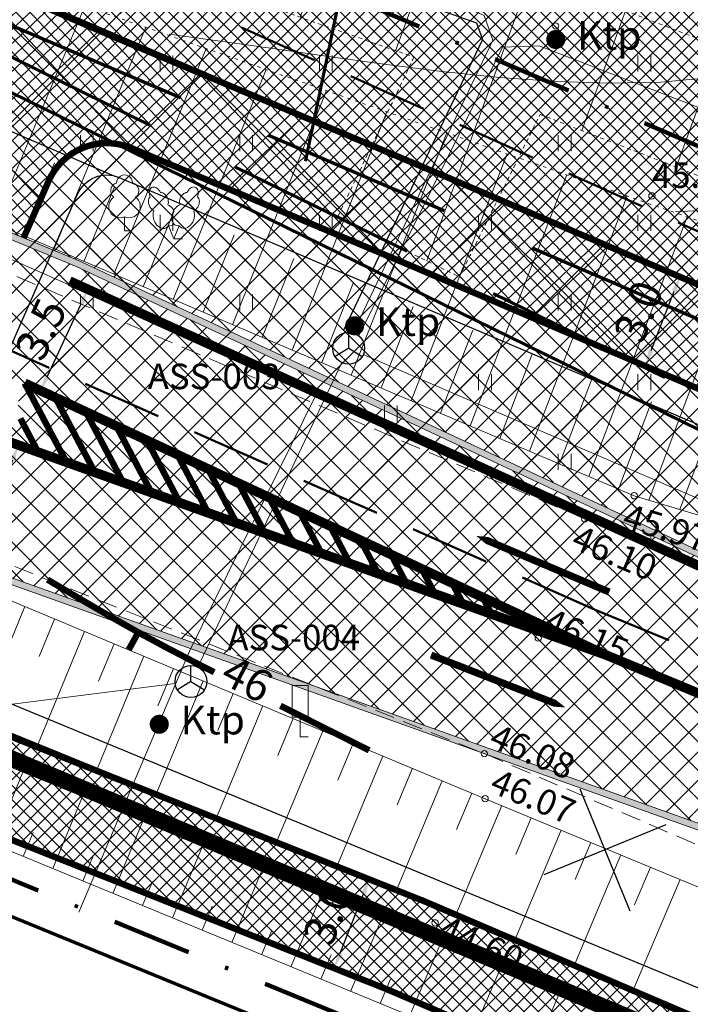
# Model space of a CAD drawing. Units: millimetres. Extents: x 366047 to 551762, y 4410242 to 6583685.
# Drawn here: x 548358 to 548379, y 6582303 to 6582334 of the extents above; entities that cross this region are included whole.
import ezdxf
from ezdxf.enums import TextEntityAlignment as Align

# ---------------------------------------------------------------- set-up
doc = ezdxf.new("R2010")
doc.units = ezdxf.units.MM
doc.header["$PDSIZE"] = 1
for name, pattern in [('DASHDOT', [1, 0.5, -0.25, 0, -0.25]), ('DASHED', [6, 4, -2]), ('DASHEDX5', [1.875, 1.25, -0.625]), ('DOTX500', [0.3, 0, -0.3]), ('HIDDEN', [0.375, 0.25, -0.125]), ('Punktiirt922', [4, 3, -1])]:
    doc.linetypes.add(name, pattern=pattern)
for name, color, linetype, lineweight in [('GEO_EHITIS', 252, 'Continuous', 30), ('GEO_HALJASTUS', 252, 'Continuous', 9), ('GEO_HORISONTAALID', 252, 'Continuous', 9), ('GEO_kinnistu_trykk', 36, 'Continuous', 70), ('GEO_KORGUSED', 252, 'Continuous', 15), ('GEO_KRAAV', 142, 'Continuous', 9), ('GEO_LIIKLUS', 252, 'Continuous', 9), ('GEO_P_dtrass_likv', 252, 'Continuous', 30), ('GEO_PINNAD', 252, 'DOTX500', 9), ('GEO_PUU', 252, 'Continuous', 9), ('GEO_RELJEEF', 252, 'Continuous', 9), ('GEO_SKAABEL', 86, 'Continuous', 15), ('GEO_SKAEV', 86, 'Continuous', 30), ('GEO_STRASS', 86, 'Continuous', 15), ('GEO_TEED', 252, 'DASHEDX5', 9), ('P_ELEKTER', 1, 'P_MP', 30), ('P_KAITSEVOOND', 6, 'HIDDEN', 9), ('P_KRUNT', 1, 'Continuous', 70), ('P_likvideeritav', 1, 'Continuous', 30), ('P_nahtavuskolmnurk', 144, 'HIDDEN', 50), ('P_piir_ala', 222, 'DASHDOT', 100), ('P_SADEVESI', 45, 'P_D', 30), ('P_SERVITUUT', 6, 'HIDDEN', 9), ('P_SIDE', 84, 'P_S', 30), ('PF_konnitee', 252, 'Continuous', 5), ('PF_SO_H', 86, 'Continuous', 0), ('PF_SO_T', 6, 'Continuous', 0), ('plan_fill_konnitee', 252, 'Continuous', 5), ('plan_fill_tee', 251, 'Continuous', 5), ('STR-KÕNNITEE', 30, 'Continuous', 0), ('STR-MÕÕDUD', 7, 'Continuous', 20), ('STR-TEEÄÄR', 5, 'Continuous', 5)]:
    doc.layers.add(name, color=color, linetype=linetype, lineweight=lineweight)
doc.layers.add('STR-ABI', color=6, linetype='Continuous', lineweight=0, plot=False)
doc.styles.add('ITALICC', font='italicc_.ttf', dxfattribs={"height": 0.8})
doc.styles.add('ROMANC', font='romanc.shx', dxfattribs={"height": 0.8})
doc.styles.add('ROMANS', font='ROMANS.shx')
doc.linetypes.add('DRENAAZHORE', pattern='A,2.5,-1.5,["D",ROMANC,S=1.6,R=0,X=-0.8,Y=-0.8],-1.5,10,-3,10,-3,7.5', length=39)
doc.linetypes.add('P_D', pattern='A,5,-0.5,["D1",Standard,S=0.7,R=0,X=0,Y=-0.35],-1.5', length=7)
doc.linetypes.add('P_MP', pattern='A,5,-0.5,["W1",Standard,S=0.7,R=0,X=0,Y=-0.35],-1.5', length=7)
doc.linetypes.add('P_S', pattern='A,5,-0.5,["S1",Standard,S=0.7,R=0,X=0,Y=-0.35],-1.5', length=7)
doc.linetypes.add('P_w1.1', pattern='A,5,-0.5,["W1.1",Standard,S=0.7,R=0,X=0,Y=-0.35],-2.5', length=8)
doc.linetypes.add('SIDEKAABEL', pattern='A,2,-0.5,1,["o",Standard,S=0.4,R=0,X=0,Y=-0.1],1,-0.5', length=5)
doc.linetypes.add('SIDEKANAL', pattern='A,5,-0.5,["S",Standard,S=0.7,R=0,X=0,Y=-0.35],-1', length=6.5)
doc.linetypes.add('SIDEKANALHORE', pattern='A,2.5,-1.5,["S",ROMANC,S=1.6,R=0,X=-0.8,Y=-0.8],-1.5,10,-3,10,-3,7.5', length=39)
doc.dimstyles.get("Standard").update_dxf_attribs({"dimtxt": 0.18, "dimasz": 0.18, "dimexe": 0.18, "dimexo": 0.0625, "dimgap": 0.09, "dimtad": 0, "dimtih": 1, "dimtoh": 1, "dimdec": 4, "dimzin": 0, "dimdsep": 46, "dimtxsty": 'Standard', "dimcen": 0.09, "dimadec": 0, "dimazin": 0, "dimtfac": 1, "dimtdec": 4, "dimtofl": 0, "dimtmove": 0, "dimatfit": 3, "dimfxl": 1, "dimtolj": 1, "dimtzin": 0, "dimarcsym": 0})
pattern_1 = [(45, (0, 0), (-0.449012806053, 0.449012806053), []), (135, (0, 0), (-0.449012806053, -0.449012806053), [])]

# ---------------------------------------------------------------- blocks, each defined once
blk = doc.blocks.new('87')
for q in [(0, 1), (-0.851, -0.524), (0.852, -0.524)]:
    blk.add_line((0, 0), q)
blk.add_circle((0, 0), 1)
blk = doc.blocks.new('104')
at = {"const_width": 0.6}
blk.add_lwpolyline([(-0.3, 0, 1), (0.3, 0, 1)], format="xyb", close=True, dxfattribs=at)
at = {"style": 'ROMANS'}
blk.add_text('Ktp', height=1.8, dxfattribs=at).set_placement((1.339, -0.635))
blk = doc.blocks.new('315')
for p, q in [((-0.344, 0.81), (0, 0)), ((0.338, 0.812), (0, 0)), ((0, 0), (0.534, 0))]:
    blk.add_line(p, q)
at = {"flags": 128}
for points in [[(-0.849, 2.897), (-0.89, 2.98), (-0.941, 3.055), (-1, 3.121), (-1.065, 3.173), (-1.134, 3.212), (-1.204, 3.235), (-1.273, 3.242), (-1.338, 3.232), (-1.397, 3.206), (-1.449, 3.165), (-1.491, 3.11), (-1.523, 3.043), (-1.542, 2.966), (-1.548, 2.883), (-1.541, 2.795), (-1.522, 2.706), (-1.491, 2.619)], [(-1.491, 2.619), (-1.534, 2.565), (-1.567, 2.499), (-1.588, 2.423), (-1.596, 2.34), (-1.591, 2.252), (-1.573, 2.162), (-1.542, 2.074), (-1.501, 1.991), (-1.45, 1.916), (-1.39, 1.85), (-1.325, 1.797), (-1.256, 1.758)], [(-0.38, 2.117), (-0.357, 2.195), (-0.347, 2.281), (-0.352, 2.373), (-0.37, 2.466), (-0.402, 2.557), (-0.446, 2.644), (-0.501, 2.721), (-0.563, 2.788), (-0.632, 2.84), (-0.705, 2.877), (-0.778, 2.896), (-0.849, 2.897)], [(-0.009, 1.777), (-0.07, 1.869), (-0.139, 1.951), (-0.215, 2.021), (-0.296, 2.077), (-0.38, 2.117)], [(-1.256, 1.758), (-1.292, 1.656), (-1.31, 1.541), (-1.309, 1.419), (-1.29, 1.293), (-1.253, 1.167), (-1.199, 1.047), (-1.131, 0.937), (-1.05, 0.839), (-0.96, 0.759), (-0.864, 0.698), (-0.765, 0.659), (-0.667, 0.643), (-0.573, 0.651), (-0.486, 0.683), (-0.41, 0.736), (-0.347, 0.811)], [(-0.347, 0.811), (-0.25, 0.804), (-0.159, 0.822), (-0.076, 0.862), (-0.005, 0.924)]]:
    blk.add_lwpolyline(points, dxfattribs=at)
at = {"extrusion": (0, 0, -1), "flags": 128}
for points in [[(-0.827, 2.897), (-0.868, 2.981), (-0.918, 3.057), (-0.976, 3.123), (-1.04, 3.177), (-1.108, 3.217), (-1.178, 3.242), (-1.247, 3.25), (-1.313, 3.242), (-1.373, 3.218), (-1.425, 3.178), (-1.469, 3.124), (-1.501, 3.058), (-1.521, 2.982), (-1.529, 2.898), (-1.524, 2.811), (-1.506, 2.721), (-1.476, 2.634)], [(-0.377, 2.128), (-0.356, 2.204), (-0.349, 2.288), (-0.354, 2.376), (-0.372, 2.466), (-0.402, 2.553), (-0.444, 2.637), (-0.495, 2.712), (-0.555, 2.777), (-0.62, 2.83), (-0.688, 2.868), (-0.758, 2.891), (-0.827, 2.897)], [(-1.476, 2.634), (-1.525, 2.582), (-1.562, 2.516), (-1.586, 2.439), (-1.597, 2.353), (-1.593, 2.262), (-1.576, 2.169), (-1.545, 2.077), (-1.502, 1.99), (-1.449, 1.912), (-1.387, 1.845), (-1.318, 1.791), (-1.246, 1.753)], [(-0.336, 0.815), (-0.239, 0.808), (-0.148, 0.825), (-0.065, 0.865), (0.007, 0.926), (0.065, 1.008), (0.106, 1.106), (0.13, 1.217), (0.135, 1.338), (0.122, 1.463), (0.091, 1.589), (0.043, 1.712), (-0.021, 1.826), (-0.097, 1.928), (-0.184, 2.014), (-0.279, 2.082), (-0.377, 2.128)], [(-1.246, 1.753), (-1.28, 1.65), (-1.296, 1.535), (-1.293, 1.413), (-1.273, 1.288), (-1.235, 1.164), (-1.181, 1.046), (-1.113, 0.937), (-1.033, 0.841), (-0.943, 0.762), (-0.848, 0.703), (-0.751, 0.665), (-0.653, 0.65), (-0.56, 0.658), (-0.475, 0.689), (-0.399, 0.742), (-0.336, 0.815)]]:
    blk.add_lwpolyline(points, dxfattribs=at)
blk = doc.blocks.new('31')
for p, q in [((0, 0.88), (0, 0)), ((0, 0), (0.48, 0))]:
    blk.add_line(p, q)
for centre, radius, start, end in [((0, 3), 0.5, 359.8604, 180.8406), ((-0.372, 2.509), 0.5, 104.88012, 233.15525), ((0.397, 2.509), 0.5, 304.57036, 78.15304), ((-0.298, 1.517), 0.7, 122.21649, 294.84737), ((0.29, 1.517), 0.7, 245.15263, 56.0466)]:
    blk.add_arc(centre, radius, start, end)
blk = doc.blocks.new('63')
for p, q in [((-0.5, 3.215), (0.5, 3.215)), ((-0.5, 3.215), (-0.5, 1.215)), ((0.5, 3.215), (0.5, 1.215)), ((-0.5, 1.215), (0.5, 1.215)), ((0, 1.215), (0, 0)), ((0.5, 0), (0, 0))]:
    blk.add_line(p, q)
blk = doc.blocks.new('*D261')
at = {"layer": 'Defpoints', "color": 0}
for p in [(548357.284, 6582320.982), (548356.066, 6582317.701), (548356.63, 6582317.492)]:
    blk.add_point(p, dxfattribs=at)
at = {"layer": 'STR-MÕÕDUD', "color": 0, "lineweight": -2}
for p, q in [((548357.314, 6582320.971), (548357.932, 6582320.742)), ((548357.673, 6582320.304), (548356.804, 6582317.961)), ((548356.096, 6582317.69), (548356.714, 6582317.461))]:
    blk.add_line(p, q, dxfattribs=at)
at = {"layer": 'STR-MÕÕDUD', "color": 0}
for points in [[(548357.595, 6582320.333), (548357.752, 6582320.275), (548357.847, 6582320.773)], [(548356.726, 6582317.99), (548356.882, 6582317.932), (548356.63, 6582317.492)]]:
    blk.add_solid(points, dxfattribs=at)
at = {"layer": 'STR-MÕÕDUD', "color": 0, "insert": (548356.477, 6582319.415), "char_height": 1, "attachment_point": 5, "rotation": 69.6367, "style": 'ROMANS'}
blk.add_mtext('\\A1;3.5', dxfattribs=at)
blk = doc.blocks.new('*D262')
at = {"layer": 'Defpoints', "color": 0}
for p in [(548359.712, 6582325.808), (548360.034, 6582325.658), (548358.229, 6582322.638)]:
    blk.add_point(p, dxfattribs=at)
at = {"layer": 'STR-MÕÕDUD', "color": 0, "lineweight": -2}
for p, q in [((548359.74, 6582325.795), (548360.116, 6582325.619)), ((548358.764, 6582322.94), (548359.823, 6582325.205)), ((548358.258, 6582322.624), (548358.634, 6582322.449))]:
    blk.add_line(p, q, dxfattribs=at)
at = {"layer": 'STR-MÕÕDUD', "color": 0}
for points in [[(548359.747, 6582325.24), (548359.898, 6582325.169), (548360.034, 6582325.658)], [(548358.688, 6582322.975), (548358.839, 6582322.905), (548358.552, 6582322.487)]]:
    blk.add_solid(points, dxfattribs=at)
at = {"layer": 'STR-MÕÕDUD', "color": 0, "insert": (548358.557, 6582324.416), "char_height": 1, "attachment_point": 5, "rotation": 64.9451, "style": 'ROMANS'}
blk.add_mtext('\\A1;3.5', dxfattribs=at)
blk = doc.blocks.new('*D284')
at = {"layer": 'Defpoints', "color": 0}
for p in [(548368.864, 6582307.164), (548369.161, 6582307.047), (548368.067, 6582304.254)]:
    blk.add_point(p, dxfattribs=at)
at = {"layer": 'STR-MÕÕDUD', "color": 0, "lineweight": -2}
for p, q in [((548369.132, 6582307.059), (548368.78, 6582307.196)), ((548367.953, 6582304.836), (548368.682, 6582306.698)), ((548368.038, 6582304.265), (548367.687, 6582304.403))]:
    blk.add_line(p, q, dxfattribs=at)
at = {"layer": 'STR-MÕÕDUD', "color": 0}
for points in [[(548368.604, 6582306.728), (548368.759, 6582306.668), (548368.864, 6582307.164)], [(548367.875, 6582304.866), (548368.03, 6582304.805), (548367.77, 6582304.37)]]:
    blk.add_solid(points, dxfattribs=at)
at = {"layer": 'STR-MÕÕDUD', "color": 0, "insert": (548367.561, 6582306.063), "char_height": 1, "attachment_point": 5, "rotation": 68.6174, "style": 'ROMANS'}
blk.add_mtext('\\A1;3.0', dxfattribs=at)
blk = doc.blocks.new('*D286')
at = {"layer": 'Defpoints', "color": 0}
for p in [(548378.623, 6582326.072), (548378.92, 6582325.956), (548377.826, 6582323.162)]:
    blk.add_point(p, dxfattribs=at)
at = {"layer": 'STR-MÕÕDUD', "color": 0, "lineweight": -2}
for p, q in [((548378.891, 6582325.967), (548378.539, 6582326.105)), ((548377.712, 6582323.744), (548378.441, 6582325.606)), ((548377.797, 6582323.173), (548377.446, 6582323.311))]:
    blk.add_line(p, q, dxfattribs=at)
at = {"layer": 'STR-MÕÕDUD', "color": 0}
for points in [[(548378.363, 6582325.636), (548378.519, 6582325.576), (548378.623, 6582326.072)], [(548377.634, 6582323.774), (548377.789, 6582323.713), (548377.529, 6582323.278)]]:
    blk.add_solid(points, dxfattribs=at)
at = {"layer": 'STR-MÕÕDUD', "color": 0, "insert": (548377.32, 6582324.971), "char_height": 1, "attachment_point": 5, "rotation": 68.6174, "style": 'ROMANS'}
blk.add_mtext('\\A1;3.0', dxfattribs=at)

msp = doc.modelspace()

# ---------------------------------------------------------------- hatches: boundary and pattern name
at = {"layer": 'P_nahtavuskolmnurk', "lineweight": 30, "ltscale": 0.5}
h = msp.add_hatch(dxfattribs=at)
h.set_pattern_fill('ANSI37', color=144, style=0)
h.paths.add_polyline_path([(548329.102, 6582336.374), (548375.955, 6582315.611), (548431.741, 6582292.441), (548497.911, 6582270.945), (548517.827, 6582265.635), (548334.176, 6582347.567)])
at = {"layer": 'P_SERVITUUT', "ltscale": 0.5}
h = msp.add_hatch(dxfattribs=at)
h.set_pattern_fill('ANSI31', color=256, angle=25, style=0)
h.paths.add_polyline_path([(548367.873, 6582327.93), (548371.695, 6582326.056), (548374.23, 6582331.154), (548395.833, 6582322.794), (548398.768, 6582321.486), (548401.068, 6582324.841), (548397.369, 6582326.488), (548374.54, 6582335.324), (548374.22, 6582335.312), (548374.06, 6582335.769), (548372.574, 6582336.383), (548353.81, 6582342.953), (548347.1, 6582345.713), (548344.672, 6582342.387), (548352.388, 6582339.213), (548370.27, 6582332.952)])
h = msp.add_hatch(dxfattribs=at)
h.set_pattern_fill('ANSI31', color=256, angle=25, style=0)
h.paths.add_polyline_path([(548367.873, 6582327.93), (548371.695, 6582326.056), (548374.23, 6582331.154), (548395.833, 6582322.794), (548398.768, 6582321.486), (548401.068, 6582324.841), (548397.369, 6582326.488), (548374.54, 6582335.324), (548374.22, 6582335.312), (548374.06, 6582335.769), (548372.574, 6582336.383), (548353.81, 6582342.953), (548347.1, 6582345.713), (548344.672, 6582342.387), (548352.388, 6582339.213), (548370.27, 6582332.952)])
at = {"layer": 'PF_konnitee'}
h = msp.add_hatch(dxfattribs=at)
h.set_pattern_fill('ANSI37', color=30, scale=0.1, style=0)
h.set_pattern_definition([(45, (0, 0), (-0.224506403027, 0.224506403027), []), (135, (0, 0), (-0.224506403027, -0.224506403027), [])])
edge = h.paths.add_edge_path()
edge.add_line((548319.52, 6582289.11), (548330.788, 6582308.318))
edge.add_arc((548329.49, 6582309.079), 1.505, 329.6022, 408.7451)
edge.add_line((548330.482, 6582310.21), (548326.95, 6582311.657))
edge.add_line((548326.95, 6582311.657), (548328.173, 6582313.742))
edge.add_line((548328.173, 6582313.742), (548328.547, 6582314.245))
edge.add_line((548328.547, 6582314.245), (548335.32, 6582311.471))
edge.add_arc((548337.215, 6582316.098), 5, 247.7325, 287.1571)
edge.add_line((548338.69, 6582311.321), (548346.973, 6582313.878))
edge.add_arc((548345.498, 6582318.656), 5, 287.1571, 336.3052)
edge.add_line((548350.076, 6582316.646), (548351.107, 6582318.994))
edge.add_line((548351.107, 6582318.994), (548353.879, 6582317.846))
edge.add_line((548353.879, 6582317.846), (548352.945, 6582315.719))
edge.add_arc((548354.777, 6582314.915), 2, 156.3052, 248.291)
edge.add_line((548354.037, 6582313.057), (548370.642, 6582306.444))
edge.add_line((548370.642, 6582306.444), (548393.801, 6582296.594))
edge.add_line((548393.801, 6582296.594), (548392.068, 6582294.068))
edge.add_line((548392.068, 6582294.068), (548369.427, 6582303.701))
edge.add_line((548369.427, 6582303.701), (548351.302, 6582310.917))
edge.add_arc((548349.453, 6582306.271), 5, 68.291, 107.1571)
edge.add_line((548347.978, 6582311.049), (548339.574, 6582308.454))
edge.add_line((548339.574, 6582308.454), (548337.084, 6582308.1))
edge.add_arc((548337.002, 6582303.1), 5, 89.0627, 149.6022)
edge.add_line((548332.689, 6582305.63), (548322.107, 6582287.592))
edge.add_line((548322.107, 6582287.592), (548319.52, 6582289.11))
at = {"layer": 'PF_SO_H'}
h = msp.add_hatch(dxfattribs=at)
h.set_pattern_fill('ANSI37', color=256, scale=0.2, style=0)
h.set_pattern_definition(pattern_1)
edge = h.paths.add_edge_path()
edge.add_line((548358.019, 6582327.28), (548358.799, 6582329.056))
edge.add_arc((548360.63, 6582328.252), 2, 67.1755, 156.3052, ccw=False)
edge.add_line((548361.406, 6582330.096), (548370.255, 6582326.371))
edge.add_line((548370.255, 6582326.371), (548404.266, 6582311.822))
edge.add_line((548404.266, 6582311.822), (548403.191, 6582308.521))
edge.add_line((548403.191, 6582308.521), (548386.352, 6582315.494))
edge.add_line((548386.352, 6582315.494), (548385.912, 6582314.432))
edge.add_line((548385.912, 6582314.432), (548384.068, 6582315.195))
edge.add_line((548384.068, 6582315.195), (548359.745, 6582326.566))
edge.add_line((548359.745, 6582326.566), (548358.019, 6582327.28))
at = {"layer": 'PF_SO_T', "ltscale": 0.5}
h = msp.add_hatch(dxfattribs=at)
h.set_pattern_fill('ANSI37', color=256, scale=0.1, angle=90, style=0)
h.set_pattern_definition([(135, (0, 0), (-0.224506403027, -0.224506403027), []), (225, (0, 0), (0.224506403027, -0.224506403027), [])])
h.paths.add_polyline_path([(548392.942, 6582408.511), (548402.078, 6582403.529), (548403.994, 6582407.041), (548442.887, 6582385.829), (548396.621, 6582318.355), (548347.119, 6582339.531), (548345.888, 6582344.052)])
at = {"layer": 'plan_fill_konnitee', "ltscale": 0.5}
h = msp.add_hatch(dxfattribs=at)
h.set_pattern_fill('ANSI37', color=30, scale=0.1, angle=-1.6906, style=0)
h.set_pattern_definition([(43.309358943, (0, 0), (-0.21778506778, 0.231032279675), []), (133.309358943, (0, 0), (-0.231032279675, -0.21778506778), [])])
edge = h.paths.add_edge_path()
edge.add_arc((548353.035, 6582360.628), 1, 323.871, 413.8712)
edge.add_line((548353.625, 6582361.436), (548352.01, 6582362.615))
edge.add_line((548352.01, 6582362.615), (548353.843, 6582364.99))
edge.add_line((548353.843, 6582364.99), (548355.394, 6582363.859))
edge.add_arc((548355.984, 6582364.666), 1, 233.8712, 323.871)
edge.add_line((548356.791, 6582364.077), (548367.359, 6582378.554))
edge.add_line((548367.359, 6582378.554), (548370.315, 6582377.515))
edge.add_line((548370.315, 6582377.515), (548345.886, 6582344.05))
edge.add_arc((548348.311, 6582342.284), 3, 143.9294, 246.582)
edge.add_line((548347.119, 6582339.531), (548405.996, 6582314.345))
edge.add_line((548405.996, 6582314.345), (548404.266, 6582311.822))
edge.add_line((548404.266, 6582311.822), (548361.406, 6582330.096))
edge.add_arc((548360.625, 6582328.265), 1.991, 66.9088, 156.5719)
edge.add_line((548358.799, 6582329.056), (548358.019, 6582327.28))
edge.add_line((548358.019, 6582327.28), (548355.247, 6582328.428))
edge.add_line((548355.247, 6582328.428), (548356.03, 6582330.212))
edge.add_arc((548354.198, 6582331.016), 2, 336.3052, 426.582)
edge.add_line((548354.993, 6582332.851), (548345.719, 6582336.867))
edge.add_arc((548348.317, 6582342.282), 6.006, 143.8971, 244.3694, ccw=False)
edge.add_line((548343.465, 6582345.821), (548353.843, 6582360.038))
at = {"layer": 'plan_fill_tee'}
h = msp.add_hatch(dxfattribs=at)
h.set_pattern_fill('ANSI37', color=256, scale=0.2, style=0)
h.set_pattern_definition(pattern_1)
edge = h.paths.add_edge_path(flags=16)
edge.add_line((548320.942, 6582314.225), (548320.525, 6582313.207))
edge.add_arc((548321.323, 6582312.812), 0.89, 153.6902, 333.6902)
edge.add_line((548322.121, 6582312.418), (548322.747, 6582313.486))
edge.add_line((548322.747, 6582313.486), (548320.942, 6582314.225))
h.paths.add_polyline_path([(548320.942, 6582314.225), (548322.041, 6582316.909), (548324.23, 6582316.012), (548322.747, 6582313.486)], flags=16)
edge = h.paths.add_edge_path(flags=16)
edge.add_line((548324.23, 6582316.012), (548327.781, 6582322.066))
edge.add_arc((548335.925, 6582317.852), 9.17, 118.071, 152.6379, ccw=False)
edge.add_line((548331.61, 6582325.943), (548327.35, 6582327.395))
edge.add_arc((548327.028, 6582326.449), 1, 71.1676, 157.7325)
edge.add_line((548326.102, 6582326.828), (548322.041, 6582316.909))
edge.add_line((548322.041, 6582316.909), (548324.23, 6582316.012))
edge = h.paths.add_edge_path(flags=16)
edge.add_line((548352.755, 6582322.749), (548351.831, 6582323.132))
edge.add_arc((548352.233, 6582324.048), 1, 66.3052, 246.3052, ccw=False)
edge.add_line((548352.635, 6582324.964), (548353.559, 6582324.581))
edge.add_line((548353.559, 6582324.581), (548352.755, 6582322.749))
h.paths.add_polyline_path([(548352.755, 6582322.749), (548353.559, 6582324.581), (548356.331, 6582323.433), (548355.527, 6582321.601)], flags=16)
edge = h.paths.add_edge_path(flags=16)
edge.add_line((548355.527, 6582321.601), (548356.451, 6582321.219))
edge.add_arc((548356.853, 6582322.135), 1, 246.3052, 426.3052)
edge.add_line((548357.255, 6582323.051), (548356.331, 6582323.433))
edge.add_line((548356.331, 6582323.433), (548355.527, 6582321.601))
edge = h.paths.add_edge_path()
edge.add_line((548291.016, 6582257.504), (548301.289, 6582253.297))
edge.add_line((548301.289, 6582253.297), (548314.631, 6582285.883))
edge.add_line((548314.631, 6582285.883), (548312.919, 6582286.584))
edge.add_line((548312.919, 6582286.584), (548313.677, 6582288.434))
edge.add_line((548313.677, 6582288.434), (548315.137, 6582291.667))
edge.add_line((548315.137, 6582291.667), (548316.822, 6582294.788))
edge.add_line((548316.822, 6582294.788), (548328, 6582313.843))
edge.add_arc((548341.801, 6582305.747), 16, 67.5067, 149.6022, ccw=False)
edge.add_line((548347.922, 6582320.53), (548355.816, 6582317.261))
edge.add_line((548355.816, 6582317.261), (548380.529, 6582308.435))
edge.add_line((548380.529, 6582308.435), (548380.204, 6582307.649))
edge.add_line((548380.204, 6582307.649), (548403.003, 6582298.209))
edge.add_line((548403.003, 6582298.209), (548406.485, 6582306.616))
edge.add_line((548406.485, 6582306.616), (548386.16, 6582315.032))
edge.add_line((548386.16, 6582315.032), (548385.835, 6582314.247))
edge.add_line((548385.835, 6582314.247), (548383.987, 6582315.012))
edge.add_line((548383.987, 6582315.012), (548359.664, 6582326.383))
edge.add_line((548359.664, 6582326.383), (548339.351, 6582334.794))
edge.add_line((548339.351, 6582334.794), (548318.433, 6582343.618))
edge.add_line((548318.433, 6582343.618), (548292.586, 6582354.96))
edge.add_line((548292.586, 6582354.96), (548292.787, 6582355.418))
edge.add_line((548292.787, 6582355.418), (548276.97, 6582362.359))
edge.add_line((548276.97, 6582362.359), (548251.859, 6582374.306))
edge.add_line((548251.859, 6582374.306), (548224.405, 6582378.547))
edge.add_line((548224.405, 6582378.547), (548254.806, 6582361.911))
edge.add_line((548254.806, 6582361.911), (548285.142, 6582345.307))
edge.add_line((548285.142, 6582345.307), (548285.43, 6582345.833))
edge.add_line((548285.43, 6582345.833), (548287.184, 6582344.873))
edge.add_line((548287.184, 6582344.873), (548289.136, 6582343.859))
edge.add_line((548289.136, 6582343.859), (548291.13, 6582342.932))
edge.add_line((548291.13, 6582342.932), (548321.84, 6582329.456))
edge.add_line((548321.84, 6582329.456), (548321.553, 6582327.59))
edge.add_line((548321.553, 6582327.59), (548320.977, 6582325.792))
edge.add_line((548320.977, 6582325.792), (548309.3, 6582297.272))
edge.add_line((548309.3, 6582297.272), (548307.587, 6582297.973))
edge.add_line((548307.587, 6582297.973), (548291.016, 6582257.504))
at = {"layer": 'STR-TEEÄÄR'}
h = msp.add_hatch(color=253, dxfattribs=at)
edge = h.paths.add_edge_path()
edge.add_line((548342.882, 6582349.772), (548337.387, 6582342.244))
edge.add_arc((548341.264, 6582339.413), 4.8, 143.8712, 247.5067)
edge.add_line((548339.427, 6582334.979), (548359.745, 6582326.566))
edge.add_line((548359.745, 6582326.566), (548384.068, 6582315.195))
edge.add_line((548384.068, 6582315.195), (548385.912, 6582314.432))
edge.add_line((548385.912, 6582314.432), (548385.835, 6582314.247))
edge.add_line((548385.835, 6582314.247), (548383.987, 6582315.012))
edge.add_line((548383.987, 6582315.012), (548359.664, 6582326.383))
edge.add_line((548359.664, 6582326.383), (548339.351, 6582334.794))
edge.add_arc((548341.264, 6582339.413), 5, 143.8712, 247.5067, ccw=False)
edge.add_line((548337.225, 6582342.361), (548342.721, 6582349.89))
edge.add_line((548342.721, 6582349.89), (548342.882, 6582349.772))
h = msp.add_hatch(color=253, dxfattribs=at)
edge = h.paths.add_edge_path()
edge.add_line((548355.744, 6582317.074), (548347.845, 6582320.345))
edge.add_arc((548341.801, 6582305.747), 15.8, 67.5067, 149.6022)
edge.add_line((548328.173, 6582313.742), (548316.994, 6582294.687))
edge.add_arc((548359.948, 6582269.488), 49.8, 149.6022, 157.7324)
edge.add_line((548313.862, 6582288.359), (548313.104, 6582286.508))
edge.add_line((548313.104, 6582286.508), (548312.919, 6582286.584))
edge.add_line((548312.919, 6582286.584), (548313.677, 6582288.434))
edge.add_arc((548359.948, 6582269.488), 50, 149.6022, 157.7324, ccw=False)
edge.add_line((548316.822, 6582294.788), (548328, 6582313.843))
edge.add_arc((548341.801, 6582305.747), 16, 67.5067, 149.6022, ccw=False)
edge.add_line((548347.922, 6582320.53), (548355.816, 6582317.261))
edge.add_line((548355.816, 6582317.261), (548380.529, 6582308.435))
edge.add_line((548380.529, 6582308.435), (548380.452, 6582308.25))
edge.add_line((548380.452, 6582308.25), (548355.744, 6582317.074))

# ---------------------------------------------------------------- linework, layer by layer
at = {"layer": 'GEO_HALJASTUS', "ltscale": 0.5}
for p, q in [((548362.3, 6582332.5), (548362.3, 6582333)), ((548362.7, 6582332.5), (548362.7, 6582333)), ((548367.3, 6582332.5), (548367.3, 6582333)), ((548367.7, 6582332.5), (548367.7, 6582333)), ((548377.3, 6582332.5), (548377.3, 6582333)), ((548377.7, 6582332.5), (548377.7, 6582333)), ((548359.8, 6582330), (548359.8, 6582330.5)), ((548360.2, 6582330), (548360.2, 6582330.5)), ((548364.8, 6582330), (548364.8, 6582330.5)), ((548365.2, 6582330), (548365.2, 6582330.5)), ((548374.8, 6582330), (548374.8, 6582330.5)), ((548375.2, 6582330), (548375.2, 6582330.5)), ((548362.3, 6582327.5), (548362.3, 6582328)), ((548362.7, 6582327.5), (548362.7, 6582328)), ((548367.3, 6582327.5), (548367.3, 6582328)), ((548367.7, 6582327.5), (548367.7, 6582328)), ((548372.3, 6582327.5), (548372.3, 6582328)), ((548372.7, 6582327.5), (548372.7, 6582328)), ((548377.3, 6582327.5), (548377.3, 6582328)), ((548377.7, 6582327.5), (548377.7, 6582328)), ((548359.8, 6582325.215), (548359.8, 6582325.5)), ((548360.2, 6582325.045), (548360.2, 6582325.5)), ((548364.8, 6582325), (548364.8, 6582325.5)), ((548365.2, 6582325), (548365.2, 6582325.5)), ((548374.8, 6582325), (548374.8, 6582325.5)), ((548375.2, 6582325), (548375.2, 6582325.5)), ((548372.3, 6582322.5), (548372.3, 6582323)), ((548372.7, 6582322.5), (548372.7, 6582323)), ((548377.3, 6582322.5), (548377.3, 6582323)), ((548377.7, 6582322.5), (548377.7, 6582323)), ((548369.34, 6582321.523), (548369.34, 6582322.023)), ((548369.74, 6582321.523), (548369.74, 6582322.023)), ((548374.8, 6582320), (548374.8, 6582320.5)), ((548375.2, 6582320), (548375.2, 6582320.5)), ((548377.3, 6582317.759), (548377.3, 6582318)), ((548377.7, 6582317.59), (548377.7, 6582318))]:
    msp.add_line(p, q, dxfattribs=at)
at = {"layer": 'GEO_HORISONTAALID', "ltscale": 2.5}
for points in [[(548362.582, 6582333.669), (548364.111, 6582333.466), (548365.766, 6582333.23), (548367.514, 6582332.979), (548369.319, 6582332.73), (548371.148, 6582332.503), (548372.965, 6582332.315), (548374.736, 6582332.186), (548376.427, 6582332.132), (548378.013, 6582332.169), (548379.507, 6582332.303), (548380.93, 6582332.535), (548382.305, 6582332.867), (548383.655, 6582333.301), (548385.001, 6582333.84), (548386.365, 6582334.485)], [(548378.475, 6582328.096), (548379.234, 6582328.142), (548379.9, 6582328.143), (548380.489, 6582328.103), (548381.014, 6582328.028), (548381.489, 6582327.922), (548381.927, 6582327.789), (548382.343, 6582327.635), (548382.75, 6582327.463), (548383.062, 6582327.321)]]:
    msp.add_lwpolyline(points, dxfattribs=at)
at = {"layer": 'GEO_HORISONTAALID', "ltscale": 2.5, "const_width": 0.2}
for points in [[(548363.998, 6582313.651), (548363.531, 6582313.889), (548362.482, 6582314.436), (548361.599, 6582314.913), (548360.765, 6582315.384), (548359.861, 6582315.91), (548358.769, 6582316.555)], [(548361.618, 6582314.903), (548361.318, 6582314.362)], [(548368.863, 6582311.202), (548366.603, 6582312.334), (548366.077, 6582312.599)]]:
    msp.add_lwpolyline(points, dxfattribs=at)
at = {"layer": 'GEO_kinnistu_trykk', "linetype": 'Continuous', "flags": 128}
msp.add_lwpolyline([(548271.838, 6582694.797), (548412.477, 6582560.39), (548262.032, 6582372.61), (548339.153, 6582336.849), (548341.872, 6582339.567), (548394.636, 6582313.692), (548457.499, 6582405.371), (548520.226, 6582420.878), (548524.227, 6582409.002), (548558.707, 6582441.106), (548555.547, 6582444.98), (548555.222, 6582482.497), (548636.948, 6582453.327), (548697.65, 6582432.228), (548742.48, 6582424.572), (548761.063, 6582512.593), (548794.902, 6582711.847), (548794.648, 6582723.233), (548558.922, 6582875.071), (548552.648, 6582879.111), (548549.195, 6582871.708), (548542.717, 6582865.636), (548466.744, 6582818.15), (548422.34, 6582790.968)], close=True, dxfattribs=at)
msp.add_lwpolyline([(548307.62, 6582329.09), (548307.62, 6582329.09), (548348.5, 6582309.73), (548419.306, 6582280.706)], dxfattribs=at)
at = {"layer": 'GEO_KORGUSED', "ltscale": 0.5}
for centre in [(548374.716, 6582333.929), (548377.738, 6582328.596), (548377.183, 6582319.189), (548375.629, 6582318.465), (548374.169, 6582314.724), (548372.48, 6582311.096), (548372.503, 6582309.683), (548370.932, 6582305.786)]:
    msp.add_circle(centre, 0.1, dxfattribs=at)
at = {"layer": 'GEO_KRAAV', "ltscale": 0.5}
for points in [[(548351.062, 6582318.628), (548372.503, 6582309.683), (548406.642, 6582295.544)], [(548404.239, 6582292.019), (548386.533, 6582299.384), (548371.128, 6582306.246), (548348.967, 6582315.271)], [(548403.664, 6582291.175), (548386.137, 6582298.466), (548370.736, 6582305.326), (548348.589, 6582314.345)], [(548349.121, 6582311.531), (548369.895, 6582302.97), (548384.98, 6582296.054), (548402.233, 6582289.075)]]:
    msp.add_lwpolyline(points, dxfattribs=at)
at = {"layer": 'GEO_P_dtrass_likv', "linetype": 'DRENAAZHORE', "ltscale": 0.5, "const_width": 0.1}
msp.add_lwpolyline([(548366.864, 6582329.683), (548386.93, 6582425.827)], dxfattribs=at)
at = {"layer": 'GEO_PINNAD', "ltscale": 0.5}
msp.add_lwpolyline([(548418.018, 6582311.913), (548380.549, 6582327.338), (548356.163, 6582335.877), (548319.266, 6582352.667), (548287.771, 6582363.556), (548266.069, 6582373.826), (548262.469, 6582374.493), (548241.556, 6582384.855)], dxfattribs=at)
at = {"layer": 'GEO_PINNAD', "linetype": 'Continuous', "ltscale": 0.5}
msp.add_lwpolyline([(548239.131, 6582380.796), (548264.322, 6582368.992), (548285.241, 6582359.549), (548317.094, 6582346.091), (548354.412, 6582328.882), (548377.183, 6582319.189), (548393.864, 6582314.171), (548413.857, 6582305.942)], dxfattribs=at)
at = {"layer": 'GEO_PUU', "ltscale": 0.5}
for p in [(548361.186, 6582327.504), (548362.735, 6582327.253)]:
    msp.add_point(p, dxfattribs=at)
at = {"layer": 'GEO_RELJEEF', "ltscale": 0.5}
for p, q in [((548357.097, 6582327.739), (548359.942, 6582334.554)), ((548358.978, 6582326.938), (548361.849, 6582333.886)), ((548360.849, 6582326.142), (548363.746, 6582333.222)), ((548362.708, 6582325.351), (548365.63, 6582332.562)), ((548364.576, 6582324.555), (548367.524, 6582331.899)), ((548366.45, 6582323.758), (548369.422, 6582331.234)), ((548368.303, 6582322.969), (548371.299, 6582330.577)), ((548370.179, 6582322.171), (548373.198, 6582329.912)), ((548358.031, 6582327.341), (548358.984, 6582329.635)), ((548372.03, 6582321.382), (548375.071, 6582329.256)), ((548359.908, 6582326.542), (548360.87, 6582328.88)), ((548373.899, 6582320.587), (548376.959, 6582328.595)), ((548361.774, 6582325.748), (548362.744, 6582328.13)), ((548375.763, 6582319.793), (548378.84, 6582327.936)), ((548363.65, 6582324.95), (548364.629, 6582327.376)), ((548377.643, 6582319.051), (548380.713, 6582327.27)), ((548365.51, 6582324.158), (548366.496, 6582326.628)), ((548367.373, 6582323.365), (548368.368, 6582325.879)), ((548369.238, 6582322.571), (548370.241, 6582325.129)), ((548371.102, 6582321.777), (548372.112, 6582324.38)), ((548372.963, 6582320.985), (548373.979, 6582323.632)), ((548374.839, 6582320.187), (548375.862, 6582322.879)), ((548376.692, 6582319.398), (548377.72, 6582322.135)), ((548378.619, 6582318.757), (548379.626, 6582321.467)), ((548358.059, 6582315.709), (548356.595, 6582312.164)), ((548358.991, 6582315.32), (548358.504, 6582314.141)), ((548359.931, 6582314.928), (548358.473, 6582311.4)), ((548360.857, 6582314.541), (548360.372, 6582313.368)), ((548361.793, 6582314.151), (548360.34, 6582310.639)), ((548362.717, 6582313.766), (548362.233, 6582312.598)), ((548363.651, 6582313.376), (548362.202, 6582309.881)), ((548364.596, 6582312.982), (548364.114, 6582311.819)), ((548365.53, 6582312.592), (548364.086, 6582309.114)), ((548366.476, 6582312.197), (548365.995, 6582311.041)), ((548367.411, 6582311.807), (548365.97, 6582308.347)), ((548368.359, 6582311.412), (548367.879, 6582310.261)), ((548369.295, 6582311.021), (548367.858, 6582307.578)), ((548370.22, 6582310.636), (548369.741, 6582309.491)), ((548357.067, 6582308.256), (548357.998, 6582310.514)), ((548371.158, 6582310.244), (548369.722, 6582306.818)), ((548358.932, 6582307.488), (548359.868, 6582309.752)), ((548372.083, 6582309.858), (548371.605, 6582308.719)), ((548373.024, 6582309.467), (548371.583, 6582306.043)), ((548373.952, 6582309.083), (548373.468, 6582307.934)), ((548360.814, 6582306.712), (548361.757, 6582308.983)), ((548358.002, 6582307.871), (548358.313, 6582308.625)), ((548374.894, 6582308.693), (548373.428, 6582305.221)), ((548362.689, 6582305.94), (548363.638, 6582308.216)), ((548375.822, 6582308.308), (548375.33, 6582307.143)), ((548359.876, 6582307.099), (548360.189, 6582307.855)), ((548376.764, 6582307.918), (548375.274, 6582304.399)), ((548377.689, 6582307.535), (548377.189, 6582306.354)), ((548364.55, 6582305.173), (548365.507, 6582307.455)), ((548361.745, 6582306.329), (548362.061, 6582307.086)), ((548378.626, 6582307.147), (548377.112, 6582303.58)), ((548366.41, 6582304.406), (548367.377, 6582306.694)), ((548363.624, 6582305.554), (548363.941, 6582306.314)), ((548368.281, 6582303.635), (548369.258, 6582305.928)), ((548365.485, 6582304.787), (548365.806, 6582305.549)), ((548370.13, 6582302.862), (548371.117, 6582305.156)), ((548367.343, 6582304.022), (548367.666, 6582304.785)), ((548371.969, 6582302.019), (548372.971, 6582304.33)), ((548369.206, 6582303.254), (548369.533, 6582304.019)), ((548373.793, 6582301.183), (548374.81, 6582303.511))]:
    msp.add_line(p, q, dxfattribs=at)
at = {"layer": 'GEO_SKAABEL', "linetype": 'SIDEKAABEL', "ltscale": 0.5}
for points in [[(548239.005, 6582380.583), (548254.556, 6582373.373), (548255.71, 6582373.657), (548257.819, 6582374.421), (548259.895, 6582374.545), (548266.508, 6582373.947), (548271.943, 6582371.853), (548280.685, 6582369.021), (548296.976, 6582362.775), (548314.868, 6582356.774), (548331.623, 6582349.544), (548342.453, 6582345.462), (548353.099, 6582341.083), (548371.861, 6582334.514), (548372.469, 6582334.262), (548372.741, 6582333.487), (548368.338, 6582324.262)], [(548418.448, 6582312.53), (548409.737, 6582318.79), (548396.601, 6582324.641), (548374.202, 6582333.31), (548373.047, 6582333.266), (548368.54, 6582324.204)]]:
    msp.add_lwpolyline(points, dxfattribs=at)
at = {"layer": 'GEO_SKAABEL', "linetype": 'SIDEKAABEL', "ltscale": 0.5, "flags": 128}
msp.add_lwpolyline([(548238.787, 6582380.218), (548248.083, 6582375.834), (548267.549, 6582366.907), (548297.921, 6582353.529), (548322.22, 6582342.588), (548346.365, 6582331.557), (548367.21, 6582322.39), (548363.22, 6582314.31), (548359.751, 6582306.118)], dxfattribs=at)
at = {"layer": 'GEO_STRASS', "linetype": 'SIDEKANALHORE', "ltscale": 0.5}
msp.add_lwpolyline([(548368.679, 6582323.623), (548388.432, 6582315.132), (548412.941, 6582304.687)], dxfattribs=at)
at = {"layer": 'GEO_STRASS', "linetype": 'SIDEKANAL', "ltscale": 0.5}
msp.add_lwpolyline([(548363.484, 6582313.812), (548368.006, 6582323.368)], dxfattribs=at)
at = {"layer": 'GEO_STRASS', "linetype": 'SIDEKANALHORE', "ltscale": 0.5, "flags": 128}
msp.add_lwpolyline([(548341.737, 6582307.768), (548345.5, 6582309.45), (548352.51, 6582311.41), (548357.67, 6582312.65), (548362.774, 6582313.297)], dxfattribs=at)
at = {"layer": 'GEO_TEED', "linetype": 'DASHEDX5', "ltscale": 0.5}
for points in [[(548411.924, 6582303.294), (548392.783, 6582311.22), (548375.629, 6582318.465), (548354.253, 6582327.581), (548314.728, 6582345.277), (548284.762, 6582358.352), (548261.746, 6582368.719), (548238.495, 6582379.721)], [(548350.771, 6582319.739), (548372.48, 6582311.096), (548388.773, 6582304.126), (548407.217, 6582296.387)]]:
    msp.add_lwpolyline(points, dxfattribs=at)
at = {"layer": 'P_ELEKTER', "color": 172, "linetype": 'P_w1.1'}
msp.add_lwpolyline([(548222.193, 6582367.648), (548253.456, 6582352.693), (548307.834, 6582328.831), (548313.296, 6582321.57), (548328.926, 6582315.17), (548335.538, 6582312.463), (548338.561, 6582312.328), (548346.461, 6582314.767), (548348.526, 6582316.671), (548354.436, 6582313.974), (548394.398, 6582297.465)], dxfattribs=at)
for points in [[(548360.834, 6582329.231), (548345.529, 6582335.86, -0.480789), (548342.657, 6582346.411, -0.480789)], [(548353.466, 6582314.417), (548359.714, 6582328.654, -0.409209), (548361.016, 6582329.175), (548403.715, 6582310.97)]]:
    msp.add_lwpolyline(points, format="xyb", dxfattribs=at)
at = {"layer": 'P_KAITSEVOOND', "color": 251, "linetype": 'DASHDOT', "lineweight": 100, "ltscale": 5}
msp.add_lwpolyline([(548265.498, 6582380.021), (548323.407, 6582354.552), (548349.374, 6582342.913), (548397.595, 6582322.29)], dxfattribs=at)
at = {"layer": 'P_KRUNT', "ltscale": 0.5}
msp.add_lwpolyline([(548392.942, 6582408.511), (548402.078, 6582403.529), (548403.994, 6582407.041), (548442.887, 6582385.829), (548396.621, 6582318.355), (548347.119, 6582339.531), (548345.888, 6582344.052)], close=True, dxfattribs=at)
at = {"layer": 'P_KRUNT', "linetype": 'DASHED', "ltscale": 1.5}
msp.add_lwpolyline([(548396.621, 6582318.355), (548394.3, 6582314.97), (548343.017, 6582340.119), (548345.888, 6582344.052), (548347.119, 6582339.531)], close=True, dxfattribs=at)
msp.add_lwpolyline([(548396.045, 6582317.514), (548346.281, 6582338.801), (548345.469, 6582341.783), (548343.929, 6582339.672)], dxfattribs=at)
at = {"layer": 'P_likvideeritav', "ltscale": 0.5}
for points in [[(548375.477, 6582309.994), (548377.047, 6582306.162)], [(548378.178, 6582308.863), (548374.346, 6582307.293)]]:
    msp.add_lwpolyline(points, dxfattribs=at)
at = {"layer": 'P_nahtavuskolmnurk', "linetype": 'HIDDEN', "ltscale": 10}
msp.add_lwpolyline([(548329.102, 6582336.374), (548375.955, 6582315.611), (548431.741, 6582292.441), (548497.911, 6582270.945), (548517.827, 6582265.635), (548334.176, 6582347.567), (548329.102, 6582336.374)], dxfattribs=at)
at = {"layer": 'P_piir_ala', "ltscale": 5}
msp.add_lwpolyline([(548462.985, 6582397.456), (548391.494, 6582293.232), (548349.54, 6582310.476), (548334.579, 6582305.915), (548309.064, 6582316.514), (548304.876, 6582322.483), (548250.728, 6582346.146), (548217.662, 6582361.855), (548218.394, 6582363.385), (548210.76, 6582367.022), (548146.562, 6582406.656)], dxfattribs=at)
at = {"layer": 'P_SADEVESI', "ltscale": 2, "const_width": 0.5}
msp.add_lwpolyline([(548335.686, 6582315.941), (548348.767, 6582314.667), (548393.376, 6582295.976)], dxfattribs=at)
at = {"layer": 'P_SERVITUUT', "ltscale": 0.5}
msp.add_lwpolyline([(548367.873, 6582327.93), (548371.695, 6582326.056), (548374.23, 6582331.154), (548395.833, 6582322.794), (548398.768, 6582321.486), (548401.068, 6582324.841), (548397.369, 6582326.488), (548374.54, 6582335.324), (548374.22, 6582335.312), (548374.06, 6582335.769), (548372.574, 6582336.383), (548353.81, 6582342.953), (548347.1, 6582345.713), (548344.672, 6582342.387), (548352.388, 6582339.213), (548370.27, 6582332.952)], close=True, dxfattribs=at)
msp.add_lwpolyline([(548367.873, 6582327.93), (548371.695, 6582326.056), (548374.23, 6582331.154), (548395.833, 6582322.794), (548398.768, 6582321.486), (548401.068, 6582324.841), (548397.369, 6582326.488), (548374.54, 6582335.324), (548374.22, 6582335.312), (548374.06, 6582335.769), (548372.574, 6582336.383), (548353.81, 6582342.953), (548347.1, 6582345.713), (548344.672, 6582342.387), (548352.388, 6582339.213), (548370.27, 6582332.952)], close=True, dxfattribs=at)
at = {"layer": 'P_SIDE', "ltscale": 2}
msp.add_lwpolyline([(548344.705, 6582344.211), (548352.992, 6582340.803), (548372.234, 6582334.027), (548372.417, 6582333.504), (548368.068, 6582324.391)], dxfattribs=at)
at = {"layer": 'STR-ABI'}
for points in [[(548319.52, 6582289.11), (548330.788, 6582308.318, 0.359741), (548330.482, 6582310.21), (548326.95, 6582311.657), (548328.173, 6582313.742), (548328.547, 6582314.245), (548335.32, 6582311.471, 0.173739), (548338.69, 6582311.321), (548346.973, 6582313.878, 0.217798), (548350.076, 6582316.646), (548351.107, 6582318.994), (548353.879, 6582317.846), (548352.945, 6582315.719, 0.424402), (548354.037, 6582313.057), (548370.642, 6582306.444), (548393.801, 6582296.594), (548392.068, 6582294.068), (548369.427, 6582303.701), (548351.302, 6582310.917, 0.17123), (548347.978, 6582311.049, 0), (548339.574, 6582308.454), (548337.084, 6582308.1, 0.270474), (548332.689, 6582305.63), (548322.107, 6582287.592)], [(548353.843, 6582360.038, 0.414215), (548353.625, 6582361.436), (548352.01, 6582362.615), (548353.843, 6582364.99), (548355.394, 6582363.859, 0.414212), (548356.791, 6582364.077), (548367.359, 6582378.554), (548370.315, 6582377.515), (548345.886, 6582344.05), (548345.886, 6582344.05, 0.480476), (548347.119, 6582339.531), (548405.996, 6582314.345), (548404.266, 6582311.822), (548361.406, 6582330.096, 0.412492), (548358.799, 6582329.056), (548358.019, 6582327.28), (548355.247, 6582328.428), (548356.03, 6582330.212, 0.415629), (548354.993, 6582332.851), (548345.719, 6582336.867, -0.468819), (548343.465, 6582345.821), (548353.843, 6582360.038)], [(548291.016, 6582257.504), (548301.289, 6582253.297), (548314.631, 6582285.883), (548312.919, 6582286.584), (548313.677, 6582288.434), (548315.137, 6582291.667), (548316.822, 6582294.788), (548328, 6582313.843, -0.37436), (548347.922, 6582320.53), (548355.816, 6582317.261), (548380.529, 6582308.435), (548380.204, 6582307.649), (548403.003, 6582298.209), (548406.485, 6582306.616), (548386.16, 6582315.032), (548385.835, 6582314.247), (548383.987, 6582315.012), (548359.664, 6582326.383), (548339.351, 6582334.794), (548318.433, 6582343.618), (548292.586, 6582354.96), (548292.787, 6582355.418), (548276.97, 6582362.359), (548251.859, 6582374.306)]]:
    msp.add_lwpolyline(points, format="xyb", dxfattribs=at)
msp.add_lwpolyline([(548358.019, 6582327.28), (548358.799, 6582329.056, -0.409772), (548361.406, 6582330.096), (548370.255, 6582326.371), (548404.266, 6582311.822), (548403.191, 6582308.521), (548386.352, 6582315.494), (548385.912, 6582314.432), (548384.068, 6582315.195), (548359.745, 6582326.566), (548358.019, 6582327.28)], format="xyb", close=True, dxfattribs=at)
at = {"layer": 'STR-KÕNNITEE', "ltscale": 0.5, "const_width": 0.2}
for points in [[(548371.427, 6582329.133), (548360.796, 6582333.607), (548347.119, 6582339.531, -0.364243), (548345.394, 6582342.982, -0.364243)], [(548404.266, 6582311.822), (548370.255, 6582326.371), (548361.406, 6582330.096, 0.409772), (548358.799, 6582329.056), (548358.019, 6582327.28)]]:
    msp.add_lwpolyline(points, format="xyb", dxfattribs=at)
msp.add_lwpolyline([(548405.996, 6582314.345), (548371.427, 6582329.133)], dxfattribs=at)
at = {"layer": 'STR-KÕNNITEE', "linetype": 'Continuous', "ltscale": 0.5, "const_width": 0.2}
msp.add_lwpolyline([(548353.879, 6582317.846), (548352.945, 6582315.719, 0.424402), (548354.037, 6582313.057), (548370.572, 6582306.474), (548386.822, 6582299.522), (548393.801, 6582296.594)], format="xyb", dxfattribs=at)
at = {"layer": 'STR-KÕNNITEE', "linetype": 'Continuous', "const_width": 0.2}
msp.add_lwpolyline([(548322.107, 6582287.592), (548332.689, 6582305.63, -0.270474), (548337.084, 6582308.1, 0.079116), (548339.574, 6582308.454), (548347.978, 6582311.049, -0.17123), (548351.302, 6582310.917), (548369.427, 6582303.701), (548385.652, 6582296.76), (548392.068, 6582294.068)], format="xyb", dxfattribs=at)
at = {"layer": 'STR-TEEÄÄR'}
msp.add_lwpolyline([(548342.882, 6582349.772), (548337.387, 6582342.244, 0.485765), (548339.427, 6582334.979), (548359.745, 6582326.566), (548384.068, 6582315.195), (548385.912, 6582314.432), (548385.835, 6582314.247), (548383.987, 6582315.012), (548359.664, 6582326.383), (548339.351, 6582334.794, -0.485765), (548337.225, 6582342.361), (548342.721, 6582349.89)], format="xyb", close=True, dxfattribs=at)
at = {"layer": 'STR-TEEÄÄR', "color": 140, "ltscale": 0.5}
for points, const_width in [([(548359.462, 6582325.925), (548383.411, 6582315.088)], 0.3), ([(548358.051, 6582322.721), (548376.294, 6582314.193)], 0.3), ([(548359.363, 6582320.24), (548358.051, 6582322.721)], 0.2), ([(548360.253, 6582319.922), (548359.01, 6582322.273)], 0.2), ([(548361.142, 6582319.604), (548359.968, 6582321.825)], 0.2), ([(548358.474, 6582320.557), (548357.916, 6582321.613)], 0.2), ([(548362.032, 6582319.287), (548360.927, 6582321.377)], 0.2), ([(548357.284, 6582320.982), (548376.294, 6582314.193)], 0.3), ([(548362.921, 6582318.969), (548361.885, 6582320.929)], 0.2), ([(548363.811, 6582318.651), (548362.843, 6582320.481)], 0.2), ([(548364.7, 6582318.334), (548363.802, 6582320.033)], 0.2), ([(548365.59, 6582318.016), (548364.76, 6582319.585)], 0.2), ([(548366.479, 6582317.698), (548365.719, 6582319.137)], 0.2), ([(548367.369, 6582317.381), (548366.677, 6582318.689)], 0.2), ([(548368.258, 6582317.063), (548367.636, 6582318.241)], 0.2), ([(548369.148, 6582316.745), (548368.594, 6582317.792)], 0.2), ([(548370.037, 6582316.427), (548369.553, 6582317.344)], 0.2), ([(548370.927, 6582316.11), (548370.511, 6582316.896)], 0.2), ([(548371.816, 6582315.792), (548371.469, 6582316.448)], 0.2), ([(548372.706, 6582315.474), (548372.428, 6582316)], 0.2), ([(548373.595, 6582315.157), (548373.386, 6582315.552)], 0.2)]:
    msp.add_lwpolyline(points, dxfattribs=dict(at, const_width=const_width))
at = {"layer": 'STR-TEEÄÄR', "color": 5, "linetype": 'Continuous'}
msp.add_lwpolyline([(548355.744, 6582317.074), (548347.845, 6582320.345, 0.37436), (548328.173, 6582313.742), (548316.994, 6582294.687, 0.035489), (548313.862, 6582288.359), (548313.104, 6582286.508), (548312.919, 6582286.584), (548313.677, 6582288.434, -0.035489), (548316.822, 6582294.788), (548328, 6582313.843, -0.37436), (548347.922, 6582320.53), (548355.816, 6582317.261), (548380.529, 6582308.435), (548380.452, 6582308.25), (548355.744, 6582317.074)], format="xyb", close=True, dxfattribs=at)
at = {"layer": 'STR-TEEÄÄR', "color": 140}
for points in [[(548376.397, 6582316.168, 0.225, 0.225, 0), (548373.91, 6582317.218, 1.125, 0, 0), (548372.225, 6582317.93, 0, 0, 0)], [(548370.806, 6582314.191, 0.225, 0.225, 0), (548373.322, 6582313.21, 1.125, 0, 0), (548375.026, 6582312.545, 0, 0, 0)]]:
    msp.add_lwpolyline(points, format="xyseb", dxfattribs=at)
at = {"layer": 'STR-TEEÄÄR', "color": 140, "linetype": 'Punktiirt922', "ltscale": 0.5, "const_width": 0.3}
msp.add_lwpolyline([(548376.294, 6582314.193), (548404.744, 6582302.412)], dxfattribs=at)

# ---------------------------------------------------------------- block references
at = {"layer": 'GEO_EHITIS', "xscale": 0.5, "yscale": 0.5, "zscale": 0.5}
for p in [(548374.721, 6582333.504), (548368.407, 6582324.52), (548362.276, 6582312.018)]:
    msp.add_blockref('104', p, dxfattribs=at)
at = {"layer": 'GEO_LIIKLUS', "xscale": 0.5, "yscale": 0.5, "zscale": 0.5}
msp.add_blockref('63', (548366.695, 6582311.629), dxfattribs=at)
at = {"layer": 'GEO_PUU', "ltscale": 0.5, "xscale": 0.5, "yscale": 0.5, "zscale": 0.5}
for name, p in [('31', (548361.186, 6582327.504)), ('315', (548362.735, 6582327.253))]:
    msp.add_blockref(name, p, dxfattribs=at)
at = {"layer": 'GEO_SKAEV', "xscale": 0.5, "yscale": 0.5, "zscale": 0.5}
for p in [(548368.22, 6582323.82), (548363.27, 6582313.36)]:
    msp.add_blockref('87', p, dxfattribs=at)

# ---------------------------------------------------------------- texts
at = {"layer": 'GEO_HORISONTAALID', "ltscale": 2.5, "style": 'ROMANC'}
msp.add_text('46', height=1, rotation=332.4837, dxfattribs=at).set_placement((548364.134, 6582313.35))
at = {"layer": 'GEO_KORGUSED', "ltscale": 0.5, "style": 'ITALICC'}
msp.add_text('45.04', height=0.8, dxfattribs=at).set_placement((548377.738, 6582328.596), align=Align.BOTTOM_LEFT)
for s, rotation, p in [('45.97', 342.9534, (548376.693, 6582317.958)), ('46.10', 337.1032, (548375.06, 6582317.328)), ('46.15', 337.1032, (548374.169, 6582314.724)), ('46.08', 337.1032, (548372.48, 6582311.096)), ('46.07', 337.1032, (548372.503, 6582309.683)), ('44.60', 335.9902, (548370.871, 6582305.094))]:
    msp.add_text(s, height=0.8, rotation=rotation, dxfattribs=at).set_placement(p, align=Align.BOTTOM_LEFT)
at = {"layer": 'GEO_SKAEV', "linetype": 'SIDEKANALHORE', "ltscale": 0.5, "style": 'ROMANC'}
for s, p in [('ASS-003', (548361.915, 6582322.533)), ('ASS-004', (548364.414, 6582314.34))]:
    msp.add_text(s, height=0.8, dxfattribs=at).set_placement(p)

# ---------------------------------------------------------------- dimensions: what is measured, and where the dimension line sits
at = {"layer": 'STR-MÕÕDUD'}
for p1, p2, distance, picture, middle in [((548377.826, 6582323.162), (548378.92, 6582325.956), 0.318, '*D286', (548377.32, 6582324.971)), ((548358.229, 6582322.638), (548359.712, 6582325.808), -0.356, '*D262', (548358.557, 6582324.416)), ((548357.284, 6582320.982), (548356.066, 6582317.701), 0.601, '*D261', (548356.477, 6582319.415)), ((548368.067, 6582304.254), (548369.161, 6582307.047), 0.318, '*D284', (548367.561, 6582306.063))]:
    dim = msp.add_aligned_dim(p1=p1, p2=p2, distance=distance, dimstyle='Standard', override={"dimscale": 0.5, "dimtxt": 2, "dimasz": 1, "dimgap": 0.625, "dimtad": 1, "dimtih": 0, "dimtoh": 0, "dimdec": 1, "dimtxsty": 'ROMANS', "dimtofl": 1}, dxfattribs=at)
    dim.commit()
    dim.dimension.update_dxf_attribs({"geometry": picture, "text_midpoint": middle})

doc.saveas('drawing.dxf')
